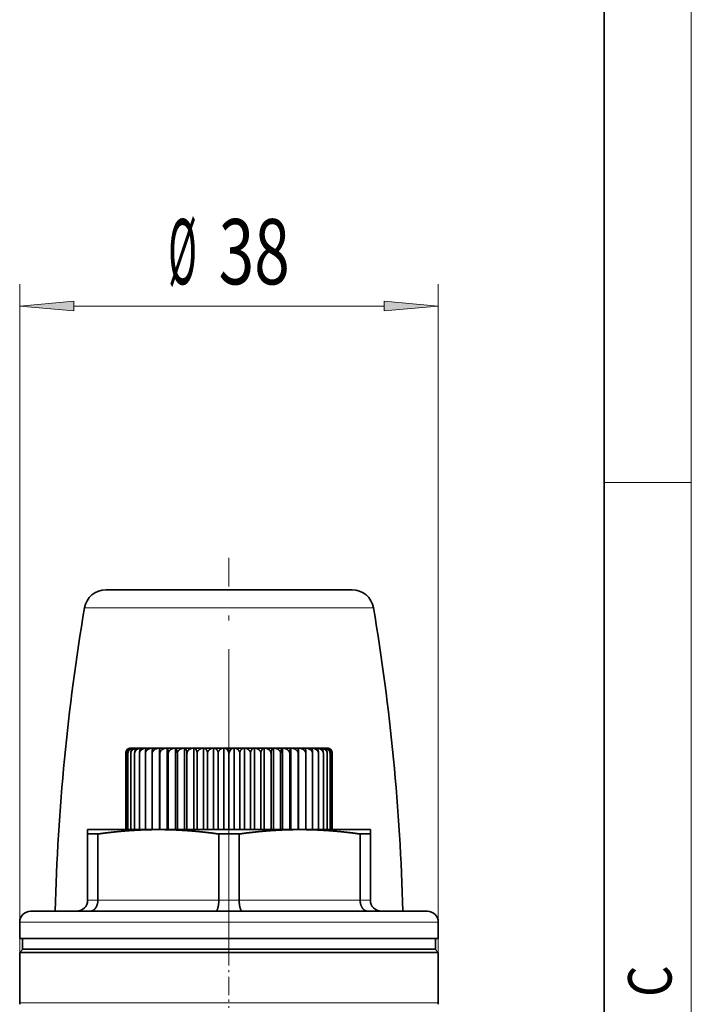
# Model space of a CAD drawing. Extents: x 6 to 204, y 6 to 291.
# Drawn here: x 173 to 204, y 171 to 216 of the extents above; entities that cross this region are included whole.
import ezdxf
from ezdxf.enums import TextEntityAlignment as Align

# ---------------------------------------------------------------- set-up
doc = ezdxf.new("R2010")
doc.units = 0
doc.linetypes.add('DASHDOT', pattern=[18.5, 12, -3, 0.5, -3])
doc.layers.get('0').update_dxf_attribs({"lineweight": 13})
doc.styles.get("Standard").update_dxf_attribs({"font": 'isocp.shx'})
doc.dimstyles.get("Standard").update_dxf_attribs({"dimtxt": 2.5, "dimasz": 2.5, "dimexe": 1.25, "dimexo": 0.625, "dimtad": 1, "dimcen": 2.5, "dimadec": 0, "dimazin": 0, "dimtfac": 1, "dimtmove": 0, "dimatfit": 0, "dimfxl": 1, "dimarcsym": 0})

# ---------------------------------------------------------------- blocks, each defined once
blk = doc.blocks.new('*D41')
at = {"color": 7, "lineweight": 13}
for p, q in [((173.115814, 173.060191), (173.115814, 203.779914)), ((192.365801, 173.06019), (192.365801, 203.779914)), ((175.606301, 202.779914), (189.875314, 202.779914))]:
    blk.add_line(p, q, dxfattribs=at)
for points in [[(175.606301, 202.997802), (173.115814, 202.779914), (175.606301, 202.562026)], [(189.875314, 202.562026), (192.365801, 202.779914), (189.875314, 202.997802)]]:
    blk.add_lwpolyline(points, close=True, dxfattribs=at)
for points in [[(175.606301, 202.997802), (173.115814, 202.779914), (175.606301, 202.997802), (175.606301, 202.562026)], [(189.875314, 202.562026), (192.365801, 202.779914), (189.875314, 202.562026), (189.875314, 202.997802)]]:
    blk.add_solid(points, dxfattribs=at)
at = {"color": 7, "lineweight": 13, "width": 0.6}
for s, p, p2 in [('%%c', (179.944424, 203.779914), (181.264424, 203.779914)), ('38', (182.264424, 203.779914), (185.537191, 203.779914))]:
    blk.add_text(s, height=3, dxfattribs=at).set_placement(p, p2, align=Align.FIT)
blk = doc.blocks.new('BLOCK73')
at = {"color": 7, "lineweight": 13, "width": 0.75}
blk.add_text('C', height=2, rotation=90.000003, dxfattribs=at).set_placement((203.092789, 171.016418), (203.092789, 172.46843), align=Align.FIT)
blk = doc.blocks.new('BLOCK99')
at = {"color": 7, "lineweight": 35}
for p, q in [((-9.932, 51.7), (-11.317, 51.7)), ((11.317, 51.7), (-9.932, 51.7)), ((-9, 37.15), (-4.5, 37.15)), ((-6.392, 37.148), (-6.392, 29.65)), ((-5.689, 37.148), (-5.689, 29.65)), ((-4.923, 37.148), (-4.923, 29.65)), ((-4.5, 37.15), (7.794, 37.15)), ((-4.104, 37.148), (-4.104, 29.65)), ((-3.239, 37.148), (-3.239, 29.65)), ((-2.34, 37.148), (-2.34, 29.65)), ((-1.414, 37.148), (-1.414, 29.65)), ((-0.473, 37.148), (-0.473, 29.65)), ((0.473, 37.148), (0.473, 29.65)), ((1.414, 37.148), (1.414, 29.65)), ((2.34, 37.148), (2.34, 29.65)), ((3.239, 37.148), (3.239, 29.65)), ((4.104, 37.148), (4.104, 29.65)), ((4.923, 37.148), (4.923, 29.65)), ((5.689, 37.148), (5.689, 29.65)), ((6.392, 37.148), (6.392, 29.65)), ((7.794, 37.15), (9, 37.15)), ((-9.5, 36.65), (-9.5, 29.65)), ((-9.448, 36.65), (-9.448, 29.65)), ((-9.292, 36.65), (-9.292, 29.65)), ((-9.035, 36.65), (-9.035, 29.65)), ((-8.679, 36.65), (-8.679, 29.65)), ((-8.227, 36.65), (-8.227, 29.65)), ((-7.686, 36.65), (-7.686, 29.65)), ((-7.06, 36.65), (-7.06, 29.65)), ((-6.357, 36.65), (-6.357, 29.65)), ((-5.584, 36.65), (-5.584, 29.65)), ((-4.75, 36.65), (-4.75, 29.65)), ((-3.864, 36.65), (-3.864, 29.65)), ((-2.936, 36.65), (-2.936, 29.65)), ((-1.975, 36.65), (-1.975, 29.65)), ((-0.993, 36.65), (-0.993, 29.65)), ((0, 36.65), (0, 29.65)), ((0.993, 36.65), (0.993, 29.65)), ((1.975, 36.65), (1.975, 29.65)), ((2.936, 36.65), (2.936, 29.65)), ((3.864, 36.65), (3.864, 29.65)), ((4.75, 36.65), (4.75, 29.65)), ((5.584, 36.65), (5.584, 29.65)), ((6.357, 36.65), (6.357, 29.65)), ((7.06, 36.65), (7.06, 29.65)), ((7.686, 36.65), (7.686, 29.65)), ((8.227, 36.65), (8.227, 29.65)), ((8.679, 36.65), (8.679, 29.65)), ((9.035, 36.65), (9.035, 29.65)), ((9.292, 36.65), (9.292, 29.65)), ((9.448, 36.65), (9.448, 29.65)), ((9.5, 36.65), (9.5, 29.65)), ((-13, 29.248), (-13, 29.65)), ((-6.5, 29.65), (-13, 29.65)), ((-13, 29.248), (-12.062, 29.248)), ((-13, 23.15), (-13, 29.248)), ((-12.062, 23.15), (-12.062, 29.248)), ((-9.5, 29.65), (-9.448, 29.65)), ((-9.448, 29.65), (-9.292, 29.65)), ((-9.292, 29.65), (-9.035, 29.65)), ((-9.035, 29.65), (-8.679, 29.65)), ((-8.679, 29.65), (-8.227, 29.65)), ((-8.227, 29.65), (-7.686, 29.65)), ((-7.686, 29.65), (-7.06, 29.65)), ((-7.06, 29.65), (-6.392, 29.65)), ((6.5, 29.65), (-6.5, 29.65)), ((-6.392, 29.65), (-6.357, 29.65)), ((-6.357, 29.65), (-5.689, 29.65)), ((-5.689, 29.65), (-5.584, 29.65)), ((-5.584, 29.65), (-4.923, 29.65)), ((-4.923, 29.65), (-4.75, 29.65)), ((-4.75, 29.65), (-4.104, 29.65)), ((-4.104, 29.65), (-3.864, 29.65)), ((-3.864, 29.65), (-3.239, 29.65)), ((-3.239, 29.65), (-2.936, 29.65)), ((-2.936, 29.65), (-2.34, 29.65)), ((-2.34, 29.65), (-1.975, 29.65)), ((-1.975, 29.65), (-1.414, 29.65)), ((-1.414, 29.65), (-0.993, 29.65)), ((-0.993, 29.65), (-0.473, 29.65)), ((-0.938, 29.248), (0.938, 29.248)), ((-0.938, 23.15), (-0.938, 29.248)), ((-0.473, 29.65), (0, 29.65)), ((0, 29.65), (0.473, 29.65)), ((0.473, 29.65), (0.993, 29.65)), ((0.938, 23.15), (0.938, 29.248)), ((0.993, 29.65), (1.414, 29.65)), ((1.414, 29.65), (1.975, 29.65)), ((1.975, 29.65), (2.34, 29.65)), ((2.34, 29.65), (2.936, 29.65)), ((2.936, 29.65), (3.239, 29.65)), ((3.239, 29.65), (3.864, 29.65)), ((3.864, 29.65), (4.104, 29.65)), ((4.104, 29.65), (4.75, 29.65)), ((4.75, 29.65), (4.923, 29.65)), ((4.923, 29.65), (5.584, 29.65)), ((5.584, 29.65), (5.689, 29.65)), ((5.689, 29.65), (6.357, 29.65)), ((6.357, 29.65), (6.392, 29.65)), ((6.392, 29.65), (7.06, 29.65)), ((13, 29.65), (6.5, 29.65)), ((7.06, 29.65), (7.686, 29.65)), ((7.686, 29.65), (8.227, 29.65)), ((8.227, 29.65), (8.679, 29.65)), ((8.679, 29.65), (9.035, 29.65)), ((9.035, 29.65), (9.292, 29.65)), ((9.292, 29.65), (9.448, 29.65)), ((9.448, 29.65), (9.5, 29.65)), ((12.062, 29.248), (13, 29.248)), ((12.062, 23.15), (12.062, 29.248)), ((13, 29.65), (13, 29.248)), ((13, 23.15), (13, 29.248)), ((-18.25, 22.15), (-15.805, 22.15)), ((-15.805, 22.15), (9.125, 22.15)), ((9.125, 22.15), (18.25, 22.15)), ((-19.25, 19.65), (-19.25, 21.15)), ((19.25, 19.65), (19.25, 21.15)), ((19.25, 19.65), (19.25, 21.15)), ((-19.25, 19.65), (-16.671, 19.65)), ((-19, 19.65), (18.721, 19.65)), ((-19, 19.65), (-19, 18.65)), ((-16.671, 19.65), (19.25, 19.65)), ((19, 19.65), (19, 18.65)), ((19, 19.65), (19, 18.65)), ((-19.25, 18.35), (-18.95, 18.65)), ((-19.25, 18.35), (-18.95, 18.65)), ((-19.25, 18.35), (0, 18.35)), ((-19.25, 18.35), (-19.25, 13.716)), ((-19, 18.65), (18.721, 18.65)), ((19.25, 18.35), (0, 18.35)), ((18.721, 18.65), (19, 18.65)), ((19.25, 18.35), (18.95, 18.65)), ((19.25, 18.35), (18.95, 18.65)), ((19.25, 18.35), (19.25, 13.716)), ((19.25, 18.35), (19.25, 13.716))]:
    blk.add_line(p, q, dxfattribs=at)
at = {"color": 7, "lineweight": 13}
for p, q in [((-11.662, 50.033), (-13.289, 50.033)), ((13.289, 50.033), (-11.662, 50.033)), ((-12.062, 23.15), (-13, 23.15)), ((-12.062, 23.15), (-0.938, 23.15)), ((0.938, 23.15), (-0.938, 23.15)), ((0.938, 23.15), (12.062, 23.15)), ((13, 23.15), (12.062, 23.15)), ((-16.671, 21.15), (-19.25, 21.15)), ((9.625, 21.15), (-16.671, 21.15)), ((19.25, 21.15), (9.625, 21.15)), ((-19.25, 13.716), (0, 13.716)), ((19.25, 13.716), (0, 13.716))]:
    blk.add_line(p, q, dxfattribs=at)
at = {"color": 7, "lineweight": 35}
for centre, radius, start, end in [((-11.317, 49.7), 2, 90, 170.40891), ((11.317, 49.7), 2, 9.59109, 90), ((182.209, 16.999), 198.269, 170.40891, 178.51118), ((-182.209, 16.999), 198.269, 1.48883, 9.59109), ((-9, 36.65), 0.5, 89.99981, 179.99992), ((-9, 36.648), 0.5, 93.0288, 179.79735), ((-0.5, 36.648), 0.5, 0.20268, 86.97123), ((0.5, 36.648), 0.5, 93.0288, 179.79735), ((9, 36.65), 0.5, 0.00008, 90.00019), ((9, 36.648), 0.5, 0.20267, 86.97123), ((-14, 23.15), 1, 270.00001, 0), ((14, 23.15), 1, 180, 270), ((-18.25, 21.15), 1, 89.99974, 180.00001), ((-18.25, 21.15), 1, 89.99974, 180.00001), ((18.25, 21.15), 1, 359.99999, 90.00026), ((18.25, 21.15), 1, 359.99999, 90.00026), ((-18.746, 13.716), 0.504, 180.05846, 194.93506), ((18.741, 13.717), 0.509, 345.13469, 359.87199), ((18.746, 13.716), 0.504, 345.06494, 359.94155)]:
    blk.add_arc(centre, radius, start, end, dxfattribs=at)
for points, knots in [([(-8.928, 37.148), (-8.985, 37.145), (-9.042, 37.135), (-9.097, 37.118), (-9.202, 37.074), (-9.296, 37), (-9.339, 36.957), (-9.397, 36.875), (-9.434, 36.774), (-9.443, 36.734), (-9.448, 36.692), (-9.448, 36.65)], [0, 0, 0, 0, 0, 0, 0.520532, 0.520532, 0.520532, 1.000192, 1.000192, 1.000192, 1.299185, 1.299185, 1.299185, 1.299185, 1.299185, 1.299185]), ([(-9.027, 37.148), (-9.073, 37.145), (-9.119, 37.135), (-9.164, 37.118), (-9.249, 37.074), (-9.325, 37), (-9.36, 36.957), (-9.407, 36.875), (-9.436, 36.774), (-9.444, 36.734), (-9.448, 36.692), (-9.448, 36.65)], [0, 0, 0, 0, 0, 0, 0.520532, 0.520532, 0.520532, 1.000192, 1.000192, 1.000192, 1.299185, 1.299185, 1.299185, 1.299185, 1.299185, 1.299185]), ([(-8.731, 37.148), (-8.793, 37.145), (-8.854, 37.135), (-8.914, 37.118), (-9.027, 37.074), (-9.129, 37), (-9.175, 36.957), (-9.238, 36.875), (-9.277, 36.774), (-9.287, 36.734), (-9.292, 36.692), (-9.292, 36.65)], [0, 0, 0, 0, 0, 0, 0.520532, 0.520532, 0.520532, 1.000192, 1.000192, 1.000192, 1.299185, 1.299185, 1.299185, 1.299185, 1.299185, 1.299185]), ([(-8.928, 37.148), (-8.968, 37.145), (-9.008, 37.135), (-9.046, 37.118), (-9.12, 37.074), (-9.186, 37), (-9.216, 36.957), (-9.257, 36.875), (-9.282, 36.774), (-9.289, 36.734), (-9.292, 36.692), (-9.292, 36.65)], [0, 0, 0, 0, 0, 0, 0.520532, 0.520532, 0.520532, 1.000192, 1.000192, 1.000192, 1.299185, 1.299185, 1.299185, 1.299185, 1.299185, 1.299185]), ([(-8.439, 37.148), (-8.504, 37.145), (-8.569, 37.135), (-8.633, 37.118), (-8.753, 37.074), (-8.861, 37), (-8.91, 36.957), (-8.977, 36.875), (-9.018, 36.774), (-9.029, 36.734), (-9.035, 36.692), (-9.035, 36.65)], [0, 0, 0, 0, 0, 0, 0.520532, 0.520532, 0.520532, 1.000192, 1.000192, 1.000192, 1.299185, 1.299185, 1.299185, 1.299185, 1.299185, 1.299185]), ([(-8.731, 37.148), (-8.765, 37.145), (-8.798, 37.135), (-8.83, 37.118), (-8.891, 37.074), (-8.946, 37), (-8.971, 36.957), (-9.006, 36.875), (-9.027, 36.774), (-9.032, 36.734), (-9.035, 36.692), (-9.035, 36.65)], [0, 0, 0, 0, 0, 0, 0.520532, 0.520532, 0.520532, 1.000192, 1.000192, 1.000192, 1.299185, 1.299185, 1.299185, 1.299185, 1.299185, 1.299185]), ([(-8.054, 37.148), (-8.122, 37.145), (-8.191, 37.135), (-8.257, 37.118), (-8.383, 37.074), (-8.496, 37), (-8.548, 36.957), (-8.618, 36.875), (-8.661, 36.774), (-8.673, 36.734), (-8.679, 36.692), (-8.679, 36.65)], [0, 0, 0, 0, 0, 0, 0.520532, 0.520532, 0.520532, 1.000192, 1.000192, 1.000192, 1.299185, 1.299185, 1.299185, 1.299185, 1.299185, 1.299185]), ([(-8.439, 37.148), (-8.465, 37.145), (-8.491, 37.135), (-8.517, 37.118), (-8.565, 37.074), (-8.609, 37), (-8.628, 36.957), (-8.655, 36.875), (-8.672, 36.774), (-8.676, 36.734), (-8.679, 36.692), (-8.679, 36.65)], [0, 0, 0, 0, 0, 0, 0.520532, 0.520532, 0.520532, 1.000192, 1.000192, 1.000192, 1.299185, 1.299185, 1.299185, 1.299185, 1.299185, 1.299185]), ([(-7.581, 37.148), (-7.652, 37.145), (-7.722, 37.135), (-7.791, 37.118), (-7.921, 37.074), (-8.039, 37), (-8.092, 36.957), (-8.164, 36.875), (-8.209, 36.774), (-8.221, 36.734), (-8.227, 36.692), (-8.227, 36.65)], [0, 0, 0, 0, 0, 0, 0.520532, 0.520532, 0.520532, 1.000192, 1.000192, 1.000192, 1.299185, 1.299185, 1.299185, 1.299185, 1.299185, 1.299185]), ([(-8.054, 37.148), (-8.073, 37.145), (-8.092, 37.135), (-8.11, 37.118), (-8.145, 37.074), (-8.177, 37), (-8.191, 36.957), (-8.21, 36.875), (-8.222, 36.774), (-8.226, 36.734), (-8.227, 36.692), (-8.227, 36.65)], [0, 0, 0, 0, 0, 0, 0.520532, 0.520532, 0.520532, 1.000192, 1.000192, 1.000192, 1.299185, 1.299185, 1.299185, 1.299185, 1.299185, 1.299185]), ([(-7.025, 37.148), (-7.097, 37.145), (-7.169, 37.135), (-7.24, 37.118), (-7.373, 37.074), (-7.493, 37), (-7.547, 36.957), (-7.621, 36.875), (-7.667, 36.774), (-7.679, 36.734), (-7.686, 36.692), (-7.686, 36.65)], [0, 0, 0, 0, 0, 0, 0.520532, 0.520532, 0.520532, 1.000192, 1.000192, 1.000192, 1.299185, 1.299185, 1.299185, 1.299185, 1.299185, 1.299185]), ([(-7.581, 37.148), (-7.592, 37.145), (-7.604, 37.135), (-7.615, 37.118), (-7.636, 37.074), (-7.655, 37), (-7.664, 36.957), (-7.676, 36.875), (-7.683, 36.774), (-7.685, 36.734), (-7.686, 36.692), (-7.686, 36.65)], [0, 0, 0, 0, 0, 0, 0.520532, 0.520532, 0.520532, 1.000192, 1.000192, 1.000192, 1.299185, 1.299185, 1.299185, 1.299185, 1.299185, 1.299185]), ([(-6.392, 37.148), (-6.465, 37.145), (-6.538, 37.135), (-6.609, 37.118), (-6.744, 37.074), (-6.865, 37), (-6.92, 36.957), (-6.995, 36.875), (-7.041, 36.774), (-7.053, 36.734), (-7.06, 36.692), (-7.06, 36.65)], [0, 0, 0, 0, 0, 0, 0.520532, 0.520532, 0.520532, 1.000192, 1.000192, 1.000192, 1.299185, 1.299185, 1.299185, 1.299185, 1.299185, 1.299185]), ([(-7.025, 37.148), (-7.029, 37.145), (-7.033, 37.135), (-7.036, 37.118), (-7.043, 37.074), (-7.05, 37), (-7.053, 36.957), (-7.056, 36.875), (-7.059, 36.774), (-7.06, 36.734), (-7.06, 36.692), (-7.06, 36.65)], [0, 0, 0, 0, 0, 0, 0.520532, 0.520532, 0.520532, 1.000192, 1.000192, 1.000192, 1.299185, 1.299185, 1.299185, 1.299185, 1.299185, 1.299185]), ([(-6.392, 37.148), (-6.388, 37.145), (-6.384, 37.135), (-6.38, 37.118), (-6.373, 37.074), (-6.367, 37), (-6.364, 36.957), (-6.36, 36.875), (-6.358, 36.774), (-6.357, 36.734), (-6.357, 36.692), (-6.357, 36.65)], [0, 0, 0, 0, 0, 0, 0.520532, 0.520532, 0.520532, 1.000192, 1.000192, 1.000192, 1.299185, 1.299185, 1.299185, 1.299185, 1.299185, 1.299185]), ([(-5.689, 37.148), (-5.762, 37.145), (-5.835, 37.135), (-5.906, 37.118), (-6.04, 37.074), (-6.162, 37), (-6.216, 36.957), (-6.292, 36.875), (-6.338, 36.774), (-6.35, 36.734), (-6.357, 36.692), (-6.357, 36.65)], [0, 0, 0, 0, 0, 0, 0.520532, 0.520532, 0.520532, 1.000192, 1.000192, 1.000192, 1.299185, 1.299185, 1.299185, 1.299185, 1.299185, 1.299185]), ([(-5.689, 37.148), (-5.677, 37.145), (-5.666, 37.135), (-5.655, 37.118), (-5.634, 37.074), (-5.615, 37), (-5.606, 36.957), (-5.594, 36.875), (-5.587, 36.774), (-5.585, 36.734), (-5.584, 36.692), (-5.584, 36.65)], [0, 0, 0, 0, 0, 0, 0.520532, 0.520532, 0.520532, 1.000192, 1.000192, 1.000192, 1.299185, 1.299185, 1.299185, 1.299185, 1.299185, 1.299185]), ([(-4.923, 37.148), (-4.995, 37.145), (-5.068, 37.135), (-5.138, 37.118), (-5.271, 37.074), (-5.391, 37), (-5.445, 36.957), (-5.52, 36.875), (-5.566, 36.774), (-5.578, 36.734), (-5.584, 36.692), (-5.584, 36.65)], [0, 0, 0, 0, 0, 0, 0.520532, 0.520532, 0.520532, 1.000192, 1.000192, 1.000192, 1.299185, 1.299185, 1.299185, 1.299185, 1.299185, 1.299185]), ([(-4.923, 37.148), (-4.904, 37.145), (-4.885, 37.135), (-4.867, 37.118), (-4.832, 37.074), (-4.801, 37), (-4.786, 36.957), (-4.767, 36.875), (-4.755, 36.774), (-4.752, 36.734), (-4.75, 36.692), (-4.75, 36.65)], [0, 0, 0, 0, 0, 0, 0.520532, 0.520532, 0.520532, 1.000193, 1.000193, 1.000193, 1.299182, 1.299182, 1.299182, 1.299182, 1.299182, 1.299182]), ([(-4.104, 37.148), (-4.174, 37.145), (-4.245, 37.135), (-4.314, 37.118), (-4.444, 37.074), (-4.561, 37), (-4.614, 36.957), (-4.687, 36.875), (-4.732, 36.774), (-4.744, 36.734), (-4.75, 36.692), (-4.75, 36.65)], [0, 0, 0, 0, 0, 0, 0.520532, 0.520532, 0.520532, 1.000191, 1.000191, 1.000191, 1.299189, 1.299189, 1.299189, 1.299189, 1.299189, 1.299189]), ([(-4.104, 37.148), (-4.078, 37.145), (-4.051, 37.135), (-4.026, 37.118), (-3.977, 37.074), (-3.934, 37), (-3.914, 36.957), (-3.887, 36.875), (-3.871, 36.774), (-3.866, 36.734), (-3.864, 36.692), (-3.864, 36.65)], [0, 0, 0, 0, 0, 0, 0.520532, 0.520532, 0.520532, 1.000192, 1.000192, 1.000192, 1.299185, 1.299185, 1.299185, 1.299185, 1.299185, 1.299185]), ([(-3.239, 37.148), (-3.308, 37.145), (-3.376, 37.135), (-3.442, 37.118), (-3.568, 37.074), (-3.682, 37), (-3.733, 36.957), (-3.803, 36.875), (-3.847, 36.774), (-3.858, 36.734), (-3.864, 36.692), (-3.864, 36.65)], [0, 0, 0, 0, 0, 0, 0.520532, 0.520532, 0.520532, 1.000192, 1.000192, 1.000192, 1.299185, 1.299185, 1.299185, 1.299185, 1.299185, 1.299185]), ([(-3.239, 37.148), (-3.206, 37.145), (-3.173, 37.135), (-3.141, 37.118), (-3.079, 37.074), (-3.024, 37), (-2.999, 36.957), (-2.965, 36.875), (-2.944, 36.774), (-2.939, 36.734), (-2.936, 36.692), (-2.936, 36.65)], [0, 0, 0, 0, 0, 0, 0.520532, 0.520532, 0.520532, 1.000192, 1.000192, 1.000192, 1.299185, 1.299185, 1.299185, 1.299185, 1.299185, 1.299185]), ([(-2.34, 37.148), (-2.405, 37.145), (-2.47, 37.135), (-2.533, 37.118), (-2.653, 37.074), (-2.762, 37), (-2.81, 36.957), (-2.878, 36.875), (-2.919, 36.774), (-2.93, 36.734), (-2.936, 36.692), (-2.936, 36.65)], [0, 0, 0, 0, 0, 0, 0.520532, 0.520532, 0.520532, 1.000192, 1.000192, 1.000192, 1.299185, 1.299185, 1.299185, 1.299185, 1.299185, 1.299185]), ([(-2.34, 37.148), (-2.3, 37.145), (-2.26, 37.135), (-2.221, 37.118), (-2.148, 37.074), (-2.082, 37), (-2.052, 36.957), (-2.011, 36.875), (-1.985, 36.774), (-1.979, 36.734), (-1.975, 36.692), (-1.975, 36.65)], [0, 0, 0, 0, 0, 0, 0.520532, 0.520532, 0.520532, 1.000192, 1.000192, 1.000192, 1.299185, 1.299185, 1.299185, 1.299185, 1.299185, 1.299185]), ([(-1.414, 37.148), (-1.475, 37.145), (-1.537, 37.135), (-1.596, 37.118), (-1.71, 37.074), (-1.811, 37), (-1.857, 36.957), (-1.921, 36.875), (-1.96, 36.774), (-1.97, 36.734), (-1.975, 36.692), (-1.975, 36.65)], [0, 0, 0, 0, 0, 0, 0.520532, 0.520532, 0.520532, 1.000192, 1.000192, 1.000192, 1.299185, 1.299185, 1.299185, 1.299185, 1.299185, 1.299185]), ([(-1.414, 37.148), (-1.368, 37.145), (-1.322, 37.135), (-1.277, 37.118), (-1.192, 37.074), (-1.116, 37), (-1.081, 36.957), (-1.034, 36.875), (-1.005, 36.774), (-0.997, 36.734), (-0.993, 36.692), (-0.993, 36.65)], [0, 0, 0, 0, 0, 0, 0.520532, 0.520532, 0.520532, 1.000192, 1.000192, 1.000192, 1.299185, 1.299185, 1.299185, 1.299185, 1.299185, 1.299185]), ([(-0.473, 37.148), (-0.53, 37.145), (-0.587, 37.135), (-0.642, 37.118), (-0.747, 37.074), (-0.841, 37), (-0.884, 36.957), (-0.943, 36.875), (-0.979, 36.774), (-0.988, 36.734), (-0.993, 36.692), (-0.993, 36.65)], [0, 0, 0, 0, 0, 0, 0.520532, 0.520532, 0.520532, 1.000192, 1.000192, 1.000192, 1.299185, 1.299185, 1.299185, 1.299185, 1.299185, 1.299185]), ([(0.473, 37.148), (0.53, 37.145), (0.587, 37.135), (0.642, 37.118), (0.747, 37.074), (0.841, 37), (0.884, 36.957), (0.943, 36.875), (0.979, 36.774), (0.988, 36.734), (0.993, 36.692), (0.993, 36.65)], [0, 0, 0, 0, 0, 0, 0.520532, 0.520532, 0.520532, 1.000192, 1.000192, 1.000192, 1.299185, 1.299185, 1.299185, 1.299185, 1.299185, 1.299185]), ([(1.414, 37.148), (1.368, 37.145), (1.322, 37.135), (1.277, 37.118), (1.192, 37.074), (1.116, 37), (1.081, 36.957), (1.034, 36.875), (1.005, 36.774), (0.997, 36.734), (0.993, 36.692), (0.993, 36.65)], [0, 0, 0, 0, 0, 0, 0.520532, 0.520532, 0.520532, 1.000192, 1.000192, 1.000192, 1.299185, 1.299185, 1.299185, 1.299185, 1.299185, 1.299185]), ([(1.414, 37.148), (1.475, 37.145), (1.537, 37.135), (1.596, 37.118), (1.71, 37.074), (1.811, 37), (1.857, 36.957), (1.921, 36.875), (1.96, 36.774), (1.97, 36.734), (1.975, 36.692), (1.975, 36.65)], [0, 0, 0, 0, 0, 0, 0.520532, 0.520532, 0.520532, 1.000192, 1.000192, 1.000192, 1.299185, 1.299185, 1.299185, 1.299185, 1.299185, 1.299185]), ([(2.34, 37.148), (2.3, 37.145), (2.26, 37.135), (2.221, 37.118), (2.148, 37.074), (2.082, 37), (2.052, 36.957), (2.011, 36.875), (1.985, 36.774), (1.979, 36.734), (1.975, 36.692), (1.975, 36.65)], [0, 0, 0, 0, 0, 0, 0.520532, 0.520532, 0.520532, 1.000192, 1.000192, 1.000192, 1.299185, 1.299185, 1.299185, 1.299185, 1.299185, 1.299185]), ([(2.34, 37.148), (2.405, 37.145), (2.47, 37.135), (2.533, 37.118), (2.653, 37.074), (2.762, 37), (2.81, 36.957), (2.878, 36.875), (2.919, 36.774), (2.93, 36.734), (2.936, 36.692), (2.936, 36.65)], [0, 0, 0, 0, 0, 0, 0.520532, 0.520532, 0.520532, 1.000192, 1.000192, 1.000192, 1.299185, 1.299185, 1.299185, 1.299185, 1.299185, 1.299185]), ([(3.239, 37.148), (3.206, 37.145), (3.173, 37.135), (3.141, 37.118), (3.079, 37.074), (3.024, 37), (2.999, 36.957), (2.965, 36.875), (2.944, 36.774), (2.939, 36.734), (2.936, 36.692), (2.936, 36.65)], [0, 0, 0, 0, 0, 0, 0.520532, 0.520532, 0.520532, 1.000192, 1.000192, 1.000192, 1.299185, 1.299185, 1.299185, 1.299185, 1.299185, 1.299185]), ([(3.239, 37.148), (3.308, 37.145), (3.376, 37.135), (3.442, 37.118), (3.568, 37.074), (3.682, 37), (3.733, 36.957), (3.803, 36.875), (3.847, 36.774), (3.858, 36.734), (3.864, 36.692), (3.864, 36.65)], [0, 0, 0, 0, 0, 0, 0.520532, 0.520532, 0.520532, 1.000192, 1.000192, 1.000192, 1.299185, 1.299185, 1.299185, 1.299185, 1.299185, 1.299185]), ([(4.104, 37.148), (4.078, 37.145), (4.051, 37.135), (4.026, 37.118), (3.977, 37.074), (3.934, 37), (3.914, 36.957), (3.887, 36.875), (3.871, 36.774), (3.866, 36.734), (3.864, 36.692), (3.864, 36.65)], [0, 0, 0, 0, 0, 0, 0.520532, 0.520532, 0.520532, 1.000192, 1.000192, 1.000192, 1.299185, 1.299185, 1.299185, 1.299185, 1.299185, 1.299185]), ([(4.104, 37.148), (4.174, 37.145), (4.245, 37.135), (4.314, 37.118), (4.444, 37.074), (4.561, 37), (4.614, 36.957), (4.687, 36.875), (4.732, 36.774), (4.744, 36.734), (4.75, 36.692), (4.75, 36.65)], [0, 0, 0, 0, 0, 0, 0.520532, 0.520532, 0.520532, 1.000192, 1.000192, 1.000192, 1.299185, 1.299185, 1.299185, 1.299185, 1.299185, 1.299185]), ([(4.923, 37.148), (4.904, 37.145), (4.885, 37.135), (4.867, 37.118), (4.832, 37.074), (4.801, 37), (4.786, 36.957), (4.767, 36.875), (4.755, 36.774), (4.752, 36.734), (4.75, 36.692), (4.75, 36.65)], [0, 0, 0, 0, 0, 0, 0.520532, 0.520532, 0.520532, 1.000192, 1.000192, 1.000192, 1.299185, 1.299185, 1.299185, 1.299185, 1.299185, 1.299185]), ([(4.923, 37.148), (4.995, 37.145), (5.068, 37.135), (5.138, 37.118), (5.271, 37.074), (5.391, 37), (5.445, 36.957), (5.52, 36.875), (5.566, 36.774), (5.578, 36.734), (5.584, 36.692), (5.584, 36.65)], [0, 0, 0, 0, 0, 0, 0.520532, 0.520532, 0.520532, 1.000192, 1.000192, 1.000192, 1.299185, 1.299185, 1.299185, 1.299185, 1.299185, 1.299185]), ([(5.689, 37.148), (5.677, 37.145), (5.666, 37.135), (5.655, 37.118), (5.633, 37.074), (5.615, 37), (5.606, 36.957), (5.594, 36.875), (5.587, 36.774), (5.585, 36.734), (5.584, 36.692), (5.584, 36.65)], [0, 0, 0, 0, 0, 0, 0.520532, 0.520532, 0.520532, 1.000192, 1.000192, 1.000192, 1.299185, 1.299185, 1.299185, 1.299185, 1.299185, 1.299185]), ([(5.689, 37.148), (5.762, 37.145), (5.835, 37.135), (5.906, 37.118), (6.04, 37.074), (6.162, 37), (6.216, 36.957), (6.292, 36.875), (6.338, 36.774), (6.35, 36.734), (6.357, 36.692), (6.357, 36.65)], [0, 0, 0, 0, 0, 0, 0.520532, 0.520532, 0.520532, 1.000192, 1.000192, 1.000192, 1.299185, 1.299185, 1.299185, 1.299185, 1.299185, 1.299185]), ([(6.392, 37.148), (6.388, 37.145), (6.384, 37.135), (6.38, 37.118), (6.373, 37.074), (6.367, 37), (6.364, 36.957), (6.36, 36.875), (6.358, 36.774), (6.357, 36.734), (6.357, 36.692), (6.357, 36.65)], [0, 0, 0, 0, 0, 0, 0.520532, 0.520532, 0.520532, 1.000192, 1.000192, 1.000192, 1.299185, 1.299185, 1.299185, 1.299185, 1.299185, 1.299185]), ([(6.392, 37.148), (6.465, 37.145), (6.538, 37.135), (6.609, 37.118), (6.744, 37.074), (6.865, 37), (6.92, 36.957), (6.995, 36.875), (7.041, 36.774), (7.053, 36.734), (7.06, 36.692), (7.06, 36.65)], [0, 0, 0, 0, 0, 0, 0.520532, 0.520532, 0.520532, 1.000192, 1.000192, 1.000192, 1.299185, 1.299185, 1.299185, 1.299185, 1.299185, 1.299185]), ([(7.025, 37.148), (7.097, 37.145), (7.169, 37.135), (7.24, 37.118), (7.373, 37.074), (7.493, 37), (7.547, 36.957), (7.621, 36.875), (7.667, 36.774), (7.679, 36.734), (7.686, 36.692), (7.686, 36.65)], [0, 0, 0, 0, 0, 0, 0.520532, 0.520532, 0.520532, 1.000192, 1.000192, 1.000192, 1.299185, 1.299185, 1.299185, 1.299185, 1.299185, 1.299185]), ([(7.025, 37.148), (7.029, 37.145), (7.033, 37.135), (7.036, 37.118), (7.043, 37.074), (7.05, 37), (7.053, 36.957), (7.056, 36.875), (7.059, 36.774), (7.06, 36.734), (7.06, 36.692), (7.06, 36.65)], [0, 0, 0, 0, 0, 0, 0.520532, 0.520532, 0.520532, 1.000192, 1.000192, 1.000192, 1.299185, 1.299185, 1.299185, 1.299185, 1.299185, 1.299185]), ([(7.581, 37.148), (7.592, 37.145), (7.604, 37.135), (7.615, 37.118), (7.636, 37.074), (7.655, 37), (7.664, 36.957), (7.675, 36.875), (7.683, 36.774), (7.685, 36.734), (7.686, 36.692), (7.686, 36.65)], [0, 0, 0, 0, 0, 0, 0.520532, 0.520532, 0.520532, 1.000192, 1.000192, 1.000192, 1.299185, 1.299185, 1.299185, 1.299185, 1.299185, 1.299185]), ([(7.581, 37.148), (7.652, 37.145), (7.722, 37.135), (7.791, 37.118), (7.921, 37.074), (8.039, 37), (8.092, 36.957), (8.164, 36.875), (8.209, 36.774), (8.221, 36.734), (8.227, 36.692), (8.227, 36.65)], [0, 0, 0, 0, 0, 0, 0.520532, 0.520532, 0.520532, 1.000192, 1.000192, 1.000192, 1.299185, 1.299185, 1.299185, 1.299185, 1.299185, 1.299185]), ([(8.054, 37.148), (8.122, 37.145), (8.191, 37.135), (8.257, 37.118), (8.383, 37.074), (8.496, 37), (8.548, 36.957), (8.618, 36.875), (8.661, 36.774), (8.673, 36.734), (8.679, 36.692), (8.679, 36.65)], [0, 0, 0, 0, 0, 0, 0.520532, 0.520532, 0.520532, 1.000192, 1.000192, 1.000192, 1.299185, 1.299185, 1.299185, 1.299185, 1.299185, 1.299185]), ([(8.054, 37.148), (8.073, 37.145), (8.092, 37.135), (8.11, 37.118), (8.145, 37.074), (8.177, 37), (8.191, 36.957), (8.21, 36.875), (8.222, 36.774), (8.226, 36.734), (8.227, 36.692), (8.227, 36.65)], [0, 0, 0, 0, 0, 0, 0.520532, 0.520532, 0.520532, 1.000192, 1.000192, 1.000192, 1.299185, 1.299185, 1.299185, 1.299185, 1.299185, 1.299185]), ([(8.439, 37.148), (8.504, 37.145), (8.569, 37.135), (8.633, 37.118), (8.753, 37.074), (8.861, 37), (8.91, 36.957), (8.977, 36.875), (9.018, 36.774), (9.029, 36.734), (9.035, 36.692), (9.035, 36.65)], [0, 0, 0, 0, 0, 0, 0.520532, 0.520532, 0.520532, 1.000192, 1.000192, 1.000192, 1.299185, 1.299185, 1.299185, 1.299185, 1.299185, 1.299185]), ([(8.439, 37.148), (8.465, 37.145), (8.491, 37.135), (8.517, 37.118), (8.565, 37.074), (8.609, 37), (8.628, 36.957), (8.655, 36.875), (8.672, 36.774), (8.676, 36.734), (8.679, 36.692), (8.679, 36.65)], [0, 0, 0, 0, 0, 0, 0.520532, 0.520532, 0.520532, 1.000192, 1.000192, 1.000192, 1.299185, 1.299185, 1.299185, 1.299185, 1.299185, 1.299185]), ([(8.731, 37.148), (8.793, 37.145), (8.854, 37.135), (8.914, 37.118), (9.027, 37.074), (9.129, 37), (9.175, 36.957), (9.238, 36.875), (9.277, 36.774), (9.287, 36.734), (9.292, 36.692), (9.292, 36.65)], [0, 0, 0, 0, 0, 0, 0.520532, 0.520532, 0.520532, 1.000192, 1.000192, 1.000192, 1.299185, 1.299185, 1.299185, 1.299185, 1.299185, 1.299185]), ([(8.731, 37.148), (8.765, 37.145), (8.798, 37.135), (8.83, 37.118), (8.891, 37.074), (8.946, 37), (8.971, 36.957), (9.006, 36.875), (9.027, 36.774), (9.032, 36.734), (9.035, 36.692), (9.035, 36.65)], [0, 0, 0, 0, 0, 0, 0.520532, 0.520532, 0.520532, 1.000192, 1.000192, 1.000192, 1.299185, 1.299185, 1.299185, 1.299185, 1.299185, 1.299185]), ([(8.928, 37.148), (8.985, 37.145), (9.042, 37.135), (9.097, 37.118), (9.202, 37.074), (9.296, 37), (9.339, 36.957), (9.397, 36.875), (9.434, 36.774), (9.443, 36.734), (9.448, 36.692), (9.448, 36.65)], [0, 0, 0, 0, 0, 0, 0.520532, 0.520532, 0.520532, 1.000192, 1.000192, 1.000192, 1.299185, 1.299185, 1.299185, 1.299185, 1.299185, 1.299185]), ([(8.928, 37.148), (8.968, 37.145), (9.008, 37.135), (9.046, 37.118), (9.12, 37.074), (9.186, 37), (9.216, 36.957), (9.257, 36.875), (9.282, 36.774), (9.289, 36.734), (9.292, 36.692), (9.292, 36.65)], [0, 0, 0, 0, 0, 0, 0.520532, 0.520532, 0.520532, 1.000192, 1.000192, 1.000192, 1.299185, 1.299185, 1.299185, 1.299185, 1.299185, 1.299185]), ([(9.027, 37.148), (9.073, 37.145), (9.119, 37.135), (9.164, 37.118), (9.249, 37.074), (9.325, 37), (9.36, 36.957), (9.407, 36.875), (9.436, 36.774), (9.444, 36.734), (9.448, 36.692), (9.448, 36.65)], [0, 0, 0, 0, 0, 0, 0.520532, 0.520532, 0.520532, 1.000192, 1.000192, 1.000192, 1.299185, 1.299185, 1.299185, 1.299185, 1.299185, 1.299185]), ([(-12.761, 22.15), (-12.673, 22.15), (-12.586, 22.17), (-12.502, 22.209), (-12.363, 22.311), (-12.25, 22.458), (-12.207, 22.53), (-12.132, 22.689), (-12.086, 22.866), (-12.07, 22.96), (-12.062, 23.055), (-12.062, 23.15)], [0, 0, 0, 0, 0, 0, 1.019039, 1.019039, 1.019039, 1.81453, 1.81453, 1.81453, 2.641007, 2.641007, 2.641007, 2.641007, 2.641007, 2.641007]), ([(-0.938, 23.15), (-0.938, 22.938), (-0.954, 22.726), (-0.989, 22.522), (-1.061, 22.295), (-1.156, 22.182), (-1.183, 22.16), (-1.211, 22.15), (-1.239, 22.15)], [0, 0, 0, 0, 0, 0, 1.839583, 1.839583, 1.839583, 2.522495, 2.522495, 2.522495, 2.522495, 2.522495, 2.522495]), ([(1.239, 22.15), (1.204, 22.15), (1.169, 22.167), (1.135, 22.2), (1.057, 22.32), (0.999, 22.511), (0.973, 22.644), (0.95, 22.827), (0.94, 23.017), (0.939, 23.062), (0.938, 23.106), (0.938, 23.15)], [0, 0, 0, 0, 0, 0, 0.864263, 0.864263, 0.864263, 2.157841, 2.157841, 2.157841, 2.543675, 2.543675, 2.543675, 2.543675, 2.543675, 2.543675]), ([(12.062, 23.15), (12.062, 22.993), (12.084, 22.836), (12.127, 22.685), (12.24, 22.446), (12.407, 22.275), (12.487, 22.217), (12.592, 22.17), (12.701, 22.153), (12.721, 22.151), (12.741, 22.15), (12.761, 22.15)], [0, 0, 0, 0, 0, 0, 1.364077, 1.364077, 1.364077, 2.397, 2.397, 2.397, 2.62985, 2.62985, 2.62985, 2.62985, 2.62985, 2.62985])]:
    blk.add_open_spline(points, degree=5, knots=knots, dxfattribs=at)
for points in [[(-6.5, 29.65), (-7.619, 29.65), (-8.738, 29.606), (-9.836, 29.523), (-10.951, 29.4), (-12.062, 29.248)], [(-0.938, 29.248), (-2.049, 29.4), (-3.164, 29.522), (-4.262, 29.606), (-5.381, 29.65), (-6.5, 29.65)], [(6.5, 29.65), (5.381, 29.65), (4.262, 29.606), (3.164, 29.523), (2.049, 29.4), (0.938, 29.248)], [(12.062, 29.248), (10.951, 29.4), (9.836, 29.522), (8.738, 29.606), (7.619, 29.65), (6.5, 29.65)]]:
    blk.add_open_spline(points, degree=5, dxfattribs=at)

msp = doc.modelspace()

# ---------------------------------------------------------------- linework, layer by layer
at = {"color": 7, "lineweight": 13}
for p, q in [((204, 6), (204, 291)), ((200, 194.666667), (204, 194.666667))]:
    msp.add_line(p, q, dxfattribs=at)
at = {"color": 7, "lineweight": 35}
msp.add_line((200, 10), (200, 287), dxfattribs=at)
at = {"color": 7, "linetype": 'DASHDOT', "lineweight": 13, "ltscale": 0.44325}
msp.add_line((182.740808, 173.482686), (182.740808, 191.212701), dxfattribs=at)
at = {"color": 7, "linetype": 'DASHDOT', "lineweight": 13, "ltscale": 0.037508}
msp.add_line((182.740808, 173.084914), (182.740808, 174.585215), dxfattribs=at)
at = {"color": 7, "linetype": 'DASHDOT', "lineweight": 13, "ltscale": 0.06952}
msp.add_line((182.740808, 173.291923), (182.740808, 170.511119), dxfattribs=at)

# ---------------------------------------------------------------- block references
at = {"lineweight": 0, "xscale": 0.5, "yscale": 0.5, "zscale": 0.5}
msp.add_blockref('BLOCK99', (182.740808, 163.8852), dxfattribs=at)
at = {"lineweight": 0}
msp.add_blockref('BLOCK73', (0, 0), dxfattribs=at)

# ---------------------------------------------------------------- dimensions: what is measured, and where the dimension line sits
at = {"color": 0, "lineweight": 0}
dim = msp.add_linear_dim(base=(192.365801, 202.779914), p1=(173.115814, 173.060192), p2=(192.365801, 173.06019), angle=359.998092, text='%%c<>', dimstyle='STANDARD', override={"dimlfac": 2}, dxfattribs=at)
dim.commit()
dim.dimension.update_dxf_attribs({"geometry": '*D41', "text_midpoint": (182.740808, 202.779914), "dimtype": 160, "oblique_angle": 89.999523})

doc.saveas('drawing.dxf')
